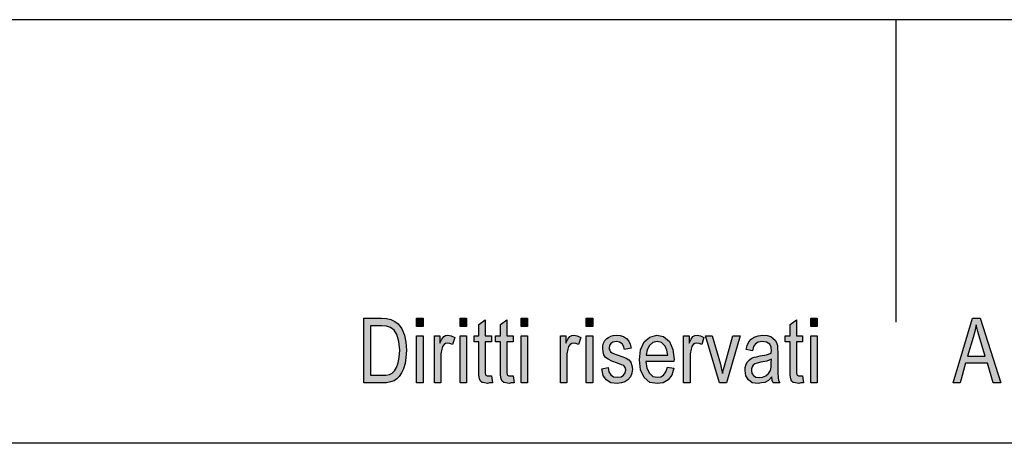
# Model space of a CAD drawing. Units: millimetres. Extents: x -1478 to -1181, y 2714 to 2924.
# Drawn here: x -1373 to -1324, y 2903 to 2924 of the extents above; entities that cross this region are included whole.
import ezdxf

# ---------------------------------------------------------------- set-up
doc = ezdxf.new("R2010")
doc.units = ezdxf.units.MM
doc.layers.add('1', color=7, linetype='Continuous')

# ---------------------------------------------------------------- blocks, each defined once
blk = doc.blocks.new('_formato_A4', base_point=(-1329.634, 2818.571))
at = {"layer": '1', "linetype": 'Continuous'}
h = blk.add_hatch(color=7, dxfattribs=at)
h.paths.add_polyline_path([(-1356.034, 2905.571), (-1356.034, 2908.775), (-1355.154, 2908.775), (-1354.898, 2908.755), (-1354.69, 2908.716), (-1354.498, 2908.616), (-1354.322, 2908.497), (-1354.146, 2908.238), (-1354.018, 2907.939), (-1353.938, 2907.581), (-1353.906, 2907.183), (-1353.938, 2906.825), (-1353.986, 2906.526), (-1354.066, 2906.268), (-1354.162, 2906.069), (-1354.274, 2905.89), (-1354.386, 2905.77), (-1354.53, 2905.671), (-1354.706, 2905.611), (-1354.898, 2905.571), (-1355.106, 2905.571)])
h.paths.add_polyline_path([(-1355.698, 2905.949), (-1355.154, 2905.949), (-1354.93, 2905.949), (-1354.754, 2905.989), (-1354.626, 2906.049), (-1354.514, 2906.168), (-1354.402, 2906.327), (-1354.322, 2906.566), (-1354.274, 2906.845), (-1354.242, 2907.183), (-1354.29, 2907.621), (-1354.386, 2907.959), (-1354.53, 2908.178), (-1354.706, 2908.318), (-1354.898, 2908.377), (-1355.154, 2908.397), (-1355.698, 2908.397)], flags=16)
for points in [[(-1353.41, 2908.357), (-1353.41, 2908.775), (-1353.09, 2908.775), (-1353.09, 2908.357)], [(-1351.25, 2908.357), (-1351.25, 2908.775), (-1350.93, 2908.775), (-1350.93, 2908.357)], [(-1348.226, 2908.357), (-1348.226, 2908.775), (-1347.906, 2908.775), (-1347.906, 2908.357)], [(-1344.994, 2908.357), (-1344.994, 2908.775), (-1344.674, 2908.775), (-1344.674, 2908.357)], [(-1333.858, 2908.357), (-1333.858, 2908.775), (-1333.538, 2908.775), (-1333.538, 2908.357)], [(-1349.698, 2905.91), (-1349.65, 2905.571), (-1349.794, 2905.571), (-1349.89, 2905.531), (-1350.05, 2905.571), (-1350.162, 2905.591), (-1350.242, 2905.651), (-1350.29, 2905.77), (-1350.322, 2905.949), (-1350.322, 2906.248), (-1350.322, 2907.601), (-1350.562, 2907.601), (-1350.562, 2907.9), (-1350.322, 2907.9), (-1350.322, 2908.457), (-1350.002, 2908.696), (-1350.002, 2907.9), (-1349.698, 2907.9), (-1349.698, 2907.601), (-1350.002, 2907.601), (-1350.002, 2906.228), (-1350.002, 2906.069), (-1349.986, 2905.989), (-1349.97, 2905.949), (-1349.938, 2905.929), (-1349.906, 2905.91), (-1349.842, 2905.91), (-1349.794, 2905.91)], [(-1348.626, 2905.91), (-1348.578, 2905.571), (-1348.722, 2905.571), (-1348.818, 2905.531), (-1348.978, 2905.571), (-1349.09, 2905.591), (-1349.17, 2905.651), (-1349.218, 2905.77), (-1349.25, 2905.949), (-1349.25, 2906.248), (-1349.25, 2907.601), (-1349.49, 2907.601), (-1349.49, 2907.9), (-1349.25, 2907.9), (-1349.25, 2908.457), (-1348.93, 2908.696), (-1348.93, 2907.9), (-1348.626, 2907.9), (-1348.626, 2907.601), (-1348.93, 2907.601), (-1348.93, 2906.228), (-1348.93, 2906.069), (-1348.914, 2905.989), (-1348.898, 2905.949), (-1348.866, 2905.929), (-1348.834, 2905.91), (-1348.77, 2905.91), (-1348.722, 2905.91)], [(-1334.258, 2905.91), (-1334.21, 2905.571), (-1334.354, 2905.571), (-1334.45, 2905.531), (-1334.61, 2905.571), (-1334.722, 2905.591), (-1334.802, 2905.651), (-1334.85, 2905.77), (-1334.882, 2905.949), (-1334.882, 2906.248), (-1334.882, 2907.601), (-1335.122, 2907.601), (-1335.122, 2907.9), (-1334.882, 2907.9), (-1334.882, 2908.457), (-1334.562, 2908.696), (-1334.562, 2907.9), (-1334.258, 2907.9), (-1334.258, 2907.601), (-1334.562, 2907.601), (-1334.562, 2906.228), (-1334.562, 2906.069), (-1334.546, 2905.989), (-1334.53, 2905.949), (-1334.498, 2905.929), (-1334.466, 2905.91), (-1334.402, 2905.91), (-1334.354, 2905.91)], [(-1353.41, 2905.571), (-1353.41, 2907.9), (-1353.09, 2907.9), (-1353.09, 2905.571)], [(-1352.53, 2905.571), (-1352.53, 2907.9), (-1352.258, 2907.9), (-1352.258, 2907.541), (-1352.162, 2907.74), (-1352.066, 2907.86), (-1351.97, 2907.92), (-1351.858, 2907.939), (-1351.698, 2907.9), (-1351.522, 2907.82), (-1351.634, 2907.462), (-1351.762, 2907.521), (-1351.874, 2907.541), (-1351.97, 2907.521), (-1352.05, 2907.462), (-1352.13, 2907.362), (-1352.162, 2907.243), (-1352.21, 2907.004), (-1352.21, 2906.785), (-1352.21, 2905.571)], [(-1351.25, 2905.571), (-1351.25, 2907.9), (-1350.93, 2907.9), (-1350.93, 2905.571)], [(-1348.226, 2905.571), (-1348.226, 2907.9), (-1347.906, 2907.9), (-1347.906, 2905.571)], [(-1346.274, 2905.571), (-1346.274, 2907.9), (-1346.002, 2907.9), (-1346.002, 2907.541), (-1345.906, 2907.74), (-1345.81, 2907.86), (-1345.714, 2907.92), (-1345.602, 2907.939), (-1345.442, 2907.9), (-1345.266, 2907.82), (-1345.378, 2907.462), (-1345.506, 2907.521), (-1345.618, 2907.541), (-1345.714, 2907.521), (-1345.794, 2907.462), (-1345.874, 2907.362), (-1345.906, 2907.243), (-1345.954, 2907.004), (-1345.954, 2906.785), (-1345.954, 2905.571)], [(-1344.994, 2905.571), (-1344.994, 2907.9), (-1344.674, 2907.9), (-1344.674, 2905.571)], [(-1344.226, 2906.268), (-1343.906, 2906.327), (-1343.874, 2906.109), (-1343.778, 2905.969), (-1343.634, 2905.87), (-1343.442, 2905.85), (-1343.266, 2905.87), (-1343.138, 2905.949), (-1343.058, 2906.069), (-1343.026, 2906.208), (-1343.058, 2906.327), (-1343.122, 2906.427), (-1343.25, 2906.467), (-1343.442, 2906.546), (-1343.73, 2906.646), (-1343.906, 2906.745), (-1344.034, 2906.825), (-1344.114, 2906.964), (-1344.162, 2907.104), (-1344.178, 2907.263), (-1344.178, 2907.402), (-1344.13, 2907.541), (-1344.066, 2907.661), (-1343.97, 2907.76), (-1343.89, 2907.82), (-1343.778, 2907.88), (-1343.65, 2907.92), (-1343.506, 2907.939), (-1343.314, 2907.92), (-1343.138, 2907.86), (-1342.994, 2907.76), (-1342.882, 2907.641), (-1342.818, 2907.482), (-1342.77, 2907.283), (-1343.09, 2907.223), (-1343.138, 2907.382), (-1343.218, 2907.502), (-1343.346, 2907.581), (-1343.49, 2907.621), (-1343.666, 2907.581), (-1343.778, 2907.521), (-1343.842, 2907.422), (-1343.858, 2907.303), (-1343.858, 2907.243), (-1343.826, 2907.183), (-1343.794, 2907.104), (-1343.714, 2907.064), (-1343.634, 2907.024), (-1343.458, 2906.964), (-1343.186, 2906.865), (-1343.01, 2906.785), (-1342.882, 2906.706), (-1342.786, 2906.586), (-1342.738, 2906.427), (-1342.706, 2906.248), (-1342.738, 2906.049), (-1342.802, 2905.87), (-1342.93, 2905.711), (-1343.074, 2905.611), (-1343.25, 2905.571), (-1343.458, 2905.531), (-1343.778, 2905.571), (-1344.002, 2905.711), (-1344.146, 2905.929)], [(-1340.162, 2905.571), (-1340.162, 2907.9), (-1339.89, 2907.9), (-1339.89, 2907.541), (-1339.794, 2907.74), (-1339.698, 2907.86), (-1339.602, 2907.92), (-1339.49, 2907.939), (-1339.33, 2907.9), (-1339.154, 2907.82), (-1339.266, 2907.462), (-1339.394, 2907.521), (-1339.506, 2907.541), (-1339.602, 2907.521), (-1339.682, 2907.462), (-1339.762, 2907.362), (-1339.794, 2907.243), (-1339.842, 2907.004), (-1339.842, 2906.785), (-1339.842, 2905.571)], [(-1338.386, 2905.571), (-1339.074, 2907.9), (-1338.738, 2907.9), (-1338.338, 2906.487), (-1338.29, 2906.248), (-1338.226, 2906.029), (-1338.178, 2906.228), (-1338.114, 2906.467), (-1337.714, 2907.9), (-1337.362, 2907.9), (-1338.034, 2905.571)], [(-1333.858, 2905.571), (-1333.858, 2907.9), (-1333.538, 2907.9), (-1333.538, 2905.571)]]:
    blk.add_hatch(color=7, dxfattribs=at).paths.add_polyline_path(points)
h = blk.add_hatch(color=7, dxfattribs=at)
h.paths.add_polyline_path([(-1326.786, 2905.571), (-1325.826, 2908.775), (-1325.442, 2908.775), (-1324.418, 2905.571), (-1324.802, 2905.571), (-1325.09, 2906.546), (-1326.178, 2906.546), (-1326.434, 2905.571)])
h.paths.add_polyline_path([(-1326.082, 2906.885), (-1325.202, 2906.885), (-1325.458, 2907.76), (-1325.57, 2908.119), (-1325.65, 2908.437), (-1325.714, 2908.119), (-1325.794, 2907.82)], flags=16)
h = blk.add_hatch(color=7, dxfattribs=at)
h.paths.add_polyline_path([(-1340.962, 2906.347), (-1340.642, 2906.288), (-1340.754, 2905.949), (-1340.93, 2905.711), (-1341.17, 2905.571), (-1341.474, 2905.531), (-1341.842, 2905.591), (-1342.114, 2905.83), (-1342.306, 2906.208), (-1342.354, 2906.706), (-1342.306, 2907.203), (-1342.114, 2907.601), (-1341.842, 2907.84), (-1341.49, 2907.939), (-1341.154, 2907.86), (-1340.866, 2907.621), (-1340.69, 2907.223), (-1340.626, 2906.725), (-1340.642, 2906.666), (-1340.642, 2906.626), (-1342.034, 2906.626), (-1341.986, 2906.288), (-1341.858, 2906.049), (-1341.682, 2905.89), (-1341.458, 2905.85), (-1341.298, 2905.87), (-1341.154, 2905.949), (-1341.042, 2906.109)])
h.paths.add_polyline_path([(-1342.018, 2906.944), (-1340.946, 2906.944), (-1340.994, 2907.183), (-1341.074, 2907.382), (-1341.266, 2907.561), (-1341.474, 2907.621), (-1341.682, 2907.561), (-1341.858, 2907.422), (-1341.97, 2907.203)], flags=16)
h = blk.add_hatch(color=7, dxfattribs=at)
h.paths.add_polyline_path([(-1335.778, 2905.87), (-1335.954, 2905.691), (-1336.13, 2905.591), (-1336.306, 2905.571), (-1336.466, 2905.531), (-1336.754, 2905.571), (-1336.946, 2905.711), (-1337.074, 2905.91), (-1337.106, 2906.188), (-1337.106, 2906.327), (-1337.058, 2906.487), (-1336.994, 2906.606), (-1336.898, 2906.706), (-1336.786, 2906.785), (-1336.658, 2906.845), (-1336.546, 2906.865), (-1336.37, 2906.905), (-1336.05, 2906.964), (-1335.81, 2907.044), (-1335.81, 2907.104), (-1335.794, 2907.143), (-1335.826, 2907.342), (-1335.89, 2907.482), (-1336.05, 2907.581), (-1336.258, 2907.621), (-1336.466, 2907.581), (-1336.594, 2907.502), (-1336.69, 2907.362), (-1336.738, 2907.163), (-1337.058, 2907.223), (-1337.01, 2907.422), (-1336.93, 2907.601), (-1336.818, 2907.74), (-1336.658, 2907.84), (-1336.466, 2907.9), (-1336.226, 2907.939), (-1336.018, 2907.92), (-1335.842, 2907.86), (-1335.714, 2907.76), (-1335.618, 2907.681), (-1335.554, 2907.561), (-1335.506, 2907.422), (-1335.506, 2907.283), (-1335.49, 2907.064), (-1335.49, 2906.526), (-1335.49, 2906.069), (-1335.474, 2905.83), (-1335.458, 2905.691), (-1335.394, 2905.571), (-1335.714, 2905.571), (-1335.762, 2905.691)])
h.paths.add_polyline_path([(-1335.794, 2906.745), (-1336.034, 2906.646), (-1336.338, 2906.586), (-1336.514, 2906.546), (-1336.626, 2906.507), (-1336.706, 2906.447), (-1336.754, 2906.367), (-1336.786, 2906.268), (-1336.786, 2906.188), (-1336.77, 2906.029), (-1336.69, 2905.929), (-1336.578, 2905.85), (-1336.402, 2905.83), (-1336.242, 2905.85), (-1336.082, 2905.91), (-1335.954, 2906.029), (-1335.858, 2906.188), (-1335.826, 2906.347), (-1335.81, 2906.586)], flags=16)
at = {"layer": '1', "color": 7, "linetype": 'Continuous'}
for p, q in [((-1181.134, 2923.571), (-1478.134, 2923.571)), ((-1329.634, 2923.571), (-1329.634, 2908.571)), ((-1356.034, 2908.775), (-1355.154, 2908.775)), ((-1356.034, 2905.571), (-1356.034, 2908.775)), ((-1355.154, 2908.775), (-1354.898, 2908.755)), ((-1353.41, 2908.775), (-1353.09, 2908.775)), ((-1353.41, 2908.357), (-1353.41, 2908.775)), ((-1353.09, 2908.775), (-1353.09, 2908.357)), ((-1351.25, 2908.775), (-1350.93, 2908.775)), ((-1351.25, 2908.357), (-1351.25, 2908.775)), ((-1350.93, 2908.775), (-1350.93, 2908.357)), ((-1348.226, 2908.775), (-1347.906, 2908.775)), ((-1348.226, 2908.357), (-1348.226, 2908.775)), ((-1347.906, 2908.775), (-1347.906, 2908.357)), ((-1344.994, 2908.775), (-1344.674, 2908.775)), ((-1344.994, 2908.357), (-1344.994, 2908.775)), ((-1344.674, 2908.775), (-1344.674, 2908.357)), ((-1333.858, 2908.775), (-1333.538, 2908.775)), ((-1333.858, 2908.357), (-1333.858, 2908.775)), ((-1333.538, 2908.775), (-1333.538, 2908.357)), ((-1326.786, 2905.571), (-1325.826, 2908.775)), ((-1325.826, 2908.775), (-1325.442, 2908.775)), ((-1325.442, 2908.775), (-1324.418, 2905.571)), ((-1355.698, 2908.397), (-1355.698, 2905.949)), ((-1355.154, 2908.397), (-1355.698, 2908.397)), ((-1354.898, 2908.377), (-1355.154, 2908.397)), ((-1354.898, 2908.755), (-1354.69, 2908.716)), ((-1354.706, 2908.318), (-1354.898, 2908.377)), ((-1354.53, 2908.178), (-1354.706, 2908.318)), ((-1354.69, 2908.716), (-1354.498, 2908.616)), ((-1354.498, 2908.616), (-1354.322, 2908.497)), ((-1354.322, 2908.497), (-1354.146, 2908.238)), ((-1353.09, 2908.357), (-1353.41, 2908.357)), ((-1350.93, 2908.357), (-1351.25, 2908.357)), ((-1350.322, 2908.457), (-1350.002, 2908.696)), ((-1350.322, 2907.9), (-1350.322, 2908.457)), ((-1350.002, 2908.696), (-1350.002, 2907.9)), ((-1349.25, 2908.457), (-1348.93, 2908.696)), ((-1349.25, 2907.9), (-1349.25, 2908.457)), ((-1348.93, 2908.696), (-1348.93, 2907.9)), ((-1347.906, 2908.357), (-1348.226, 2908.357)), ((-1344.674, 2908.357), (-1344.994, 2908.357)), ((-1334.882, 2908.457), (-1334.562, 2908.696)), ((-1334.882, 2907.9), (-1334.882, 2908.457)), ((-1334.562, 2908.696), (-1334.562, 2907.9)), ((-1333.538, 2908.357), (-1333.858, 2908.357)), ((-1325.65, 2908.437), (-1325.714, 2908.119)), ((-1325.57, 2908.119), (-1325.65, 2908.437)), ((-1354.386, 2907.959), (-1354.53, 2908.178)), ((-1354.29, 2907.621), (-1354.386, 2907.959)), ((-1354.146, 2908.238), (-1354.018, 2907.939)), ((-1354.018, 2907.939), (-1353.938, 2907.581)), ((-1353.41, 2907.9), (-1353.09, 2907.9)), ((-1353.41, 2905.571), (-1353.41, 2907.9)), ((-1353.09, 2907.9), (-1353.09, 2905.571)), ((-1352.53, 2907.9), (-1352.258, 2907.9)), ((-1352.53, 2905.571), (-1352.53, 2907.9)), ((-1352.258, 2907.9), (-1352.258, 2907.541)), ((-1352.162, 2907.74), (-1352.066, 2907.86)), ((-1352.066, 2907.86), (-1351.97, 2907.92)), ((-1351.97, 2907.92), (-1351.858, 2907.939)), ((-1351.858, 2907.939), (-1351.698, 2907.9)), ((-1351.698, 2907.9), (-1351.522, 2907.82)), ((-1351.522, 2907.82), (-1351.634, 2907.462)), ((-1351.25, 2907.9), (-1350.93, 2907.9)), ((-1351.25, 2905.571), (-1351.25, 2907.9)), ((-1350.93, 2907.9), (-1350.93, 2905.571)), ((-1350.562, 2907.9), (-1350.322, 2907.9)), ((-1350.562, 2907.601), (-1350.562, 2907.9)), ((-1350.002, 2907.9), (-1349.698, 2907.9)), ((-1349.698, 2907.9), (-1349.698, 2907.601)), ((-1349.49, 2907.9), (-1349.25, 2907.9)), ((-1349.49, 2907.601), (-1349.49, 2907.9)), ((-1348.93, 2907.9), (-1348.626, 2907.9)), ((-1348.626, 2907.9), (-1348.626, 2907.601)), ((-1348.226, 2907.9), (-1347.906, 2907.9)), ((-1348.226, 2905.571), (-1348.226, 2907.9)), ((-1347.906, 2907.9), (-1347.906, 2905.571)), ((-1346.274, 2907.9), (-1346.002, 2907.9)), ((-1346.274, 2905.571), (-1346.274, 2907.9)), ((-1346.002, 2907.9), (-1346.002, 2907.541)), ((-1345.906, 2907.74), (-1345.81, 2907.86)), ((-1345.81, 2907.86), (-1345.714, 2907.92)), ((-1345.714, 2907.92), (-1345.602, 2907.939)), ((-1345.602, 2907.939), (-1345.442, 2907.9)), ((-1345.442, 2907.9), (-1345.266, 2907.82)), ((-1345.266, 2907.82), (-1345.378, 2907.462)), ((-1344.994, 2907.9), (-1344.674, 2907.9)), ((-1344.994, 2905.571), (-1344.994, 2907.9)), ((-1344.674, 2907.9), (-1344.674, 2905.571)), ((-1343.97, 2907.76), (-1343.89, 2907.82)), ((-1343.89, 2907.82), (-1343.778, 2907.88)), ((-1343.778, 2907.88), (-1343.65, 2907.92)), ((-1343.65, 2907.92), (-1343.506, 2907.939)), ((-1343.506, 2907.939), (-1343.314, 2907.92)), ((-1343.314, 2907.92), (-1343.138, 2907.86)), ((-1343.138, 2907.86), (-1342.994, 2907.76)), ((-1342.114, 2907.601), (-1341.842, 2907.84)), ((-1341.842, 2907.84), (-1341.49, 2907.939)), ((-1341.49, 2907.939), (-1341.154, 2907.86)), ((-1341.154, 2907.86), (-1340.866, 2907.621)), ((-1340.162, 2907.9), (-1339.89, 2907.9)), ((-1340.162, 2905.571), (-1340.162, 2907.9)), ((-1339.89, 2907.9), (-1339.89, 2907.541)), ((-1339.794, 2907.74), (-1339.698, 2907.86)), ((-1339.698, 2907.86), (-1339.602, 2907.92)), ((-1339.602, 2907.92), (-1339.49, 2907.939)), ((-1339.49, 2907.939), (-1339.33, 2907.9)), ((-1339.33, 2907.9), (-1339.154, 2907.82)), ((-1339.154, 2907.82), (-1339.266, 2907.462)), ((-1339.074, 2907.9), (-1338.738, 2907.9)), ((-1338.386, 2905.571), (-1339.074, 2907.9)), ((-1338.738, 2907.9), (-1338.338, 2906.487)), ((-1338.114, 2906.467), (-1337.714, 2907.9)), ((-1337.362, 2907.9), (-1338.034, 2905.571)), ((-1337.714, 2907.9), (-1337.362, 2907.9)), ((-1336.818, 2907.74), (-1336.658, 2907.84)), ((-1336.658, 2907.84), (-1336.466, 2907.9)), ((-1336.466, 2907.9), (-1336.226, 2907.939)), ((-1336.226, 2907.939), (-1336.018, 2907.92)), ((-1336.018, 2907.92), (-1335.842, 2907.86)), ((-1335.842, 2907.86), (-1335.714, 2907.76)), ((-1335.122, 2907.9), (-1334.882, 2907.9)), ((-1335.122, 2907.601), (-1335.122, 2907.9)), ((-1334.562, 2907.9), (-1334.258, 2907.9)), ((-1334.258, 2907.9), (-1334.258, 2907.601)), ((-1333.858, 2907.9), (-1333.538, 2907.9)), ((-1333.858, 2905.571), (-1333.858, 2907.9)), ((-1333.538, 2907.9), (-1333.538, 2905.571)), ((-1325.794, 2907.82), (-1326.082, 2906.885)), ((-1325.714, 2908.119), (-1325.794, 2907.82)), ((-1325.458, 2907.76), (-1325.57, 2908.119)), ((-1354.242, 2907.183), (-1354.29, 2907.621)), ((-1353.938, 2907.581), (-1353.906, 2907.183)), ((-1352.258, 2907.541), (-1352.162, 2907.74)), ((-1352.13, 2907.362), (-1352.162, 2907.243)), ((-1352.05, 2907.462), (-1352.13, 2907.362)), ((-1351.97, 2907.521), (-1352.05, 2907.462)), ((-1351.874, 2907.541), (-1351.97, 2907.521)), ((-1351.762, 2907.521), (-1351.874, 2907.541)), ((-1351.634, 2907.462), (-1351.762, 2907.521)), ((-1350.322, 2907.601), (-1350.562, 2907.601)), ((-1350.322, 2906.248), (-1350.322, 2907.601)), ((-1350.002, 2907.601), (-1350.002, 2906.228)), ((-1349.698, 2907.601), (-1350.002, 2907.601)), ((-1349.25, 2907.601), (-1349.49, 2907.601)), ((-1349.25, 2906.248), (-1349.25, 2907.601)), ((-1348.93, 2907.601), (-1348.93, 2906.228)), ((-1348.626, 2907.601), (-1348.93, 2907.601)), ((-1346.002, 2907.541), (-1345.906, 2907.74)), ((-1345.874, 2907.362), (-1345.906, 2907.243)), ((-1345.794, 2907.462), (-1345.874, 2907.362)), ((-1345.714, 2907.521), (-1345.794, 2907.462)), ((-1345.618, 2907.541), (-1345.714, 2907.521)), ((-1345.506, 2907.521), (-1345.618, 2907.541)), ((-1345.378, 2907.462), (-1345.506, 2907.521)), ((-1344.178, 2907.402), (-1344.13, 2907.541)), ((-1344.178, 2907.263), (-1344.178, 2907.402)), ((-1344.13, 2907.541), (-1344.066, 2907.661)), ((-1344.066, 2907.661), (-1343.97, 2907.76)), ((-1343.842, 2907.422), (-1343.858, 2907.303)), ((-1343.858, 2907.303), (-1343.858, 2907.243)), ((-1343.778, 2907.521), (-1343.842, 2907.422)), ((-1343.666, 2907.581), (-1343.778, 2907.521)), ((-1343.49, 2907.621), (-1343.666, 2907.581)), ((-1343.346, 2907.581), (-1343.49, 2907.621)), ((-1343.218, 2907.502), (-1343.346, 2907.581)), ((-1343.138, 2907.382), (-1343.218, 2907.502)), ((-1343.09, 2907.223), (-1343.138, 2907.382)), ((-1342.994, 2907.76), (-1342.882, 2907.641)), ((-1342.882, 2907.641), (-1342.818, 2907.482)), ((-1342.818, 2907.482), (-1342.77, 2907.283)), ((-1342.306, 2907.203), (-1342.114, 2907.601)), ((-1341.858, 2907.422), (-1341.97, 2907.203)), ((-1341.682, 2907.561), (-1341.858, 2907.422)), ((-1341.474, 2907.621), (-1341.682, 2907.561)), ((-1341.266, 2907.561), (-1341.474, 2907.621)), ((-1341.074, 2907.382), (-1341.266, 2907.561)), ((-1340.994, 2907.183), (-1341.074, 2907.382)), ((-1340.866, 2907.621), (-1340.69, 2907.223)), ((-1339.89, 2907.541), (-1339.794, 2907.74)), ((-1339.762, 2907.362), (-1339.794, 2907.243)), ((-1339.682, 2907.462), (-1339.762, 2907.362)), ((-1339.602, 2907.521), (-1339.682, 2907.462)), ((-1339.506, 2907.541), (-1339.602, 2907.521)), ((-1339.394, 2907.521), (-1339.506, 2907.541)), ((-1339.266, 2907.462), (-1339.394, 2907.521)), ((-1337.058, 2907.223), (-1337.01, 2907.422)), ((-1337.01, 2907.422), (-1336.93, 2907.601)), ((-1336.93, 2907.601), (-1336.818, 2907.74)), ((-1336.69, 2907.362), (-1336.738, 2907.163)), ((-1336.594, 2907.502), (-1336.69, 2907.362)), ((-1336.466, 2907.581), (-1336.594, 2907.502)), ((-1336.258, 2907.621), (-1336.466, 2907.581)), ((-1336.05, 2907.581), (-1336.258, 2907.621)), ((-1335.89, 2907.482), (-1336.05, 2907.581)), ((-1335.826, 2907.342), (-1335.89, 2907.482)), ((-1335.794, 2907.143), (-1335.826, 2907.342)), ((-1335.714, 2907.76), (-1335.618, 2907.681)), ((-1335.618, 2907.681), (-1335.554, 2907.561)), ((-1335.554, 2907.561), (-1335.506, 2907.422)), ((-1335.506, 2907.422), (-1335.506, 2907.283)), ((-1334.882, 2907.601), (-1335.122, 2907.601)), ((-1334.882, 2906.248), (-1334.882, 2907.601)), ((-1334.562, 2907.601), (-1334.562, 2906.228)), ((-1334.258, 2907.601), (-1334.562, 2907.601)), ((-1325.202, 2906.885), (-1325.458, 2907.76)), ((-1354.322, 2906.566), (-1354.274, 2906.845)), ((-1354.274, 2906.845), (-1354.242, 2907.183)), ((-1353.938, 2906.825), (-1353.986, 2906.526)), ((-1353.906, 2907.183), (-1353.938, 2906.825)), ((-1352.162, 2907.243), (-1352.21, 2907.004)), ((-1352.21, 2907.004), (-1352.21, 2906.785)), ((-1345.906, 2907.243), (-1345.954, 2907.004)), ((-1345.954, 2907.004), (-1345.954, 2906.785)), ((-1344.162, 2907.104), (-1344.178, 2907.263)), ((-1344.114, 2906.964), (-1344.162, 2907.104)), ((-1344.034, 2906.825), (-1344.114, 2906.964)), ((-1343.906, 2906.745), (-1344.034, 2906.825)), ((-1343.858, 2907.243), (-1343.826, 2907.183)), ((-1343.826, 2907.183), (-1343.794, 2907.104)), ((-1343.794, 2907.104), (-1343.714, 2907.064)), ((-1343.714, 2907.064), (-1343.634, 2907.024)), ((-1343.634, 2907.024), (-1343.458, 2906.964)), ((-1343.458, 2906.964), (-1343.186, 2906.865)), ((-1343.186, 2906.865), (-1343.01, 2906.785)), ((-1342.77, 2907.283), (-1343.09, 2907.223)), ((-1342.354, 2906.706), (-1342.306, 2907.203)), ((-1341.97, 2907.203), (-1342.018, 2906.944)), ((-1342.018, 2906.944), (-1340.946, 2906.944)), ((-1340.946, 2906.944), (-1340.994, 2907.183)), ((-1340.69, 2907.223), (-1340.626, 2906.725)), ((-1339.794, 2907.243), (-1339.842, 2907.004)), ((-1339.842, 2907.004), (-1339.842, 2906.785)), ((-1336.738, 2907.163), (-1337.058, 2907.223)), ((-1336.786, 2906.785), (-1336.658, 2906.845)), ((-1336.658, 2906.845), (-1336.546, 2906.865)), ((-1336.546, 2906.865), (-1336.37, 2906.905)), ((-1336.37, 2906.905), (-1336.05, 2906.964)), ((-1336.05, 2906.964), (-1335.81, 2907.044)), ((-1335.81, 2907.104), (-1335.794, 2907.143)), ((-1335.81, 2907.044), (-1335.81, 2907.104)), ((-1335.506, 2907.283), (-1335.49, 2907.064)), ((-1335.49, 2907.064), (-1335.49, 2906.526)), ((-1326.082, 2906.885), (-1325.202, 2906.885)), ((-1354.514, 2906.168), (-1354.402, 2906.327)), ((-1354.402, 2906.327), (-1354.322, 2906.566)), ((-1353.986, 2906.526), (-1354.066, 2906.268)), ((-1352.21, 2906.785), (-1352.21, 2905.571)), ((-1345.954, 2906.785), (-1345.954, 2905.571)), ((-1344.226, 2906.268), (-1343.906, 2906.327)), ((-1343.73, 2906.646), (-1343.906, 2906.745)), ((-1343.906, 2906.327), (-1343.874, 2906.109)), ((-1343.442, 2906.546), (-1343.73, 2906.646)), ((-1343.25, 2906.467), (-1343.442, 2906.546)), ((-1343.122, 2906.427), (-1343.25, 2906.467)), ((-1343.058, 2906.327), (-1343.122, 2906.427)), ((-1343.026, 2906.208), (-1343.058, 2906.327)), ((-1343.01, 2906.785), (-1342.882, 2906.706)), ((-1342.882, 2906.706), (-1342.786, 2906.586)), ((-1342.786, 2906.586), (-1342.738, 2906.427)), ((-1342.738, 2906.427), (-1342.706, 2906.248)), ((-1342.306, 2906.208), (-1342.354, 2906.706)), ((-1342.034, 2906.626), (-1341.986, 2906.288)), ((-1340.642, 2906.626), (-1342.034, 2906.626)), ((-1341.042, 2906.109), (-1340.962, 2906.347)), ((-1340.962, 2906.347), (-1340.642, 2906.288)), ((-1340.626, 2906.725), (-1340.642, 2906.666)), ((-1340.642, 2906.666), (-1340.642, 2906.626)), ((-1339.842, 2906.785), (-1339.842, 2905.571)), ((-1338.338, 2906.487), (-1338.29, 2906.248)), ((-1338.178, 2906.228), (-1338.114, 2906.467)), ((-1337.106, 2906.327), (-1337.058, 2906.487)), ((-1337.106, 2906.188), (-1337.106, 2906.327)), ((-1337.058, 2906.487), (-1336.994, 2906.606)), ((-1336.994, 2906.606), (-1336.898, 2906.706)), ((-1336.898, 2906.706), (-1336.786, 2906.785)), ((-1336.754, 2906.367), (-1336.786, 2906.268)), ((-1336.706, 2906.447), (-1336.754, 2906.367)), ((-1336.626, 2906.507), (-1336.706, 2906.447)), ((-1336.514, 2906.546), (-1336.626, 2906.507)), ((-1336.338, 2906.586), (-1336.514, 2906.546)), ((-1336.034, 2906.646), (-1336.338, 2906.586)), ((-1335.794, 2906.745), (-1336.034, 2906.646)), ((-1335.858, 2906.188), (-1335.826, 2906.347)), ((-1335.826, 2906.347), (-1335.81, 2906.586)), ((-1335.81, 2906.586), (-1335.794, 2906.745)), ((-1335.49, 2906.526), (-1335.49, 2906.069)), ((-1326.178, 2906.546), (-1326.434, 2905.571)), ((-1325.09, 2906.546), (-1326.178, 2906.546)), ((-1324.802, 2905.571), (-1325.09, 2906.546)), ((-1355.698, 2905.949), (-1355.154, 2905.949)), ((-1355.154, 2905.949), (-1354.93, 2905.949)), ((-1354.93, 2905.949), (-1354.754, 2905.989)), ((-1354.754, 2905.989), (-1354.626, 2906.049)), ((-1354.626, 2906.049), (-1354.514, 2906.168)), ((-1354.274, 2905.89), (-1354.386, 2905.77)), ((-1354.162, 2906.069), (-1354.274, 2905.89)), ((-1354.066, 2906.268), (-1354.162, 2906.069)), ((-1350.322, 2905.949), (-1350.322, 2906.248)), ((-1350.29, 2905.77), (-1350.322, 2905.949)), ((-1350.002, 2906.228), (-1350.002, 2906.069)), ((-1350.002, 2906.069), (-1349.986, 2905.989)), ((-1349.986, 2905.989), (-1349.97, 2905.949)), ((-1349.97, 2905.949), (-1349.938, 2905.929)), ((-1349.938, 2905.929), (-1349.906, 2905.91)), ((-1349.906, 2905.91), (-1349.842, 2905.91)), ((-1349.842, 2905.91), (-1349.794, 2905.91)), ((-1349.794, 2905.91), (-1349.698, 2905.91)), ((-1349.698, 2905.91), (-1349.65, 2905.571)), ((-1349.25, 2905.949), (-1349.25, 2906.248)), ((-1349.218, 2905.77), (-1349.25, 2905.949)), ((-1348.93, 2906.228), (-1348.93, 2906.069)), ((-1348.93, 2906.069), (-1348.914, 2905.989)), ((-1348.914, 2905.989), (-1348.898, 2905.949)), ((-1348.898, 2905.949), (-1348.866, 2905.929)), ((-1348.866, 2905.929), (-1348.834, 2905.91)), ((-1348.834, 2905.91), (-1348.77, 2905.91)), ((-1348.77, 2905.91), (-1348.722, 2905.91)), ((-1348.722, 2905.91), (-1348.626, 2905.91)), ((-1348.626, 2905.91), (-1348.578, 2905.571)), ((-1344.146, 2905.929), (-1344.226, 2906.268)), ((-1344.002, 2905.711), (-1344.146, 2905.929)), ((-1343.874, 2906.109), (-1343.778, 2905.969)), ((-1343.778, 2905.969), (-1343.634, 2905.87)), ((-1343.634, 2905.87), (-1343.442, 2905.85)), ((-1343.442, 2905.85), (-1343.266, 2905.87)), ((-1343.266, 2905.87), (-1343.138, 2905.949)), ((-1343.138, 2905.949), (-1343.058, 2906.069)), ((-1343.058, 2906.069), (-1343.026, 2906.208)), ((-1342.802, 2905.87), (-1342.93, 2905.711)), ((-1342.738, 2906.049), (-1342.802, 2905.87)), ((-1342.706, 2906.248), (-1342.738, 2906.049)), ((-1342.114, 2905.83), (-1342.306, 2906.208)), ((-1341.986, 2906.288), (-1341.858, 2906.049)), ((-1341.858, 2906.049), (-1341.682, 2905.89)), ((-1341.682, 2905.89), (-1341.458, 2905.85)), ((-1341.458, 2905.85), (-1341.298, 2905.87)), ((-1341.298, 2905.87), (-1341.154, 2905.949)), ((-1341.154, 2905.949), (-1341.042, 2906.109)), ((-1340.754, 2905.949), (-1340.93, 2905.711)), ((-1340.642, 2906.288), (-1340.754, 2905.949)), ((-1338.29, 2906.248), (-1338.226, 2906.029)), ((-1338.226, 2906.029), (-1338.178, 2906.228)), ((-1337.074, 2905.91), (-1337.106, 2906.188)), ((-1336.946, 2905.711), (-1337.074, 2905.91)), ((-1336.786, 2906.268), (-1336.786, 2906.188)), ((-1336.786, 2906.188), (-1336.77, 2906.029)), ((-1336.77, 2906.029), (-1336.69, 2905.929)), ((-1336.69, 2905.929), (-1336.578, 2905.85)), ((-1336.578, 2905.85), (-1336.402, 2905.83)), ((-1336.402, 2905.83), (-1336.242, 2905.85)), ((-1336.242, 2905.85), (-1336.082, 2905.91)), ((-1336.082, 2905.91), (-1335.954, 2906.029)), ((-1335.954, 2906.029), (-1335.858, 2906.188)), ((-1335.778, 2905.87), (-1335.954, 2905.691)), ((-1335.762, 2905.691), (-1335.778, 2905.87)), ((-1335.49, 2906.069), (-1335.474, 2905.83)), ((-1334.882, 2905.949), (-1334.882, 2906.248)), ((-1334.85, 2905.77), (-1334.882, 2905.949)), ((-1334.562, 2906.228), (-1334.562, 2906.069)), ((-1334.562, 2906.069), (-1334.546, 2905.989)), ((-1334.546, 2905.989), (-1334.53, 2905.949)), ((-1334.53, 2905.949), (-1334.498, 2905.929)), ((-1334.498, 2905.929), (-1334.466, 2905.91)), ((-1334.466, 2905.91), (-1334.402, 2905.91)), ((-1334.402, 2905.91), (-1334.354, 2905.91)), ((-1334.354, 2905.91), (-1334.258, 2905.91)), ((-1334.258, 2905.91), (-1334.21, 2905.571)), ((-1355.106, 2905.571), (-1356.034, 2905.571)), ((-1354.898, 2905.571), (-1355.106, 2905.571)), ((-1354.706, 2905.611), (-1354.898, 2905.571)), ((-1354.53, 2905.671), (-1354.706, 2905.611)), ((-1354.386, 2905.77), (-1354.53, 2905.671)), ((-1353.09, 2905.571), (-1353.41, 2905.571)), ((-1352.21, 2905.571), (-1352.53, 2905.571)), ((-1350.93, 2905.571), (-1351.25, 2905.571)), ((-1350.242, 2905.651), (-1350.29, 2905.77)), ((-1350.162, 2905.591), (-1350.242, 2905.651)), ((-1350.05, 2905.571), (-1350.162, 2905.591)), ((-1349.89, 2905.531), (-1350.05, 2905.571)), ((-1349.794, 2905.571), (-1349.89, 2905.531)), ((-1349.65, 2905.571), (-1349.794, 2905.571)), ((-1349.17, 2905.651), (-1349.218, 2905.77)), ((-1349.09, 2905.591), (-1349.17, 2905.651)), ((-1348.978, 2905.571), (-1349.09, 2905.591)), ((-1348.818, 2905.531), (-1348.978, 2905.571)), ((-1348.722, 2905.571), (-1348.818, 2905.531)), ((-1348.578, 2905.571), (-1348.722, 2905.571)), ((-1347.906, 2905.571), (-1348.226, 2905.571)), ((-1345.954, 2905.571), (-1346.274, 2905.571)), ((-1344.674, 2905.571), (-1344.994, 2905.571)), ((-1343.778, 2905.571), (-1344.002, 2905.711)), ((-1343.458, 2905.531), (-1343.778, 2905.571)), ((-1343.25, 2905.571), (-1343.458, 2905.531)), ((-1343.074, 2905.611), (-1343.25, 2905.571)), ((-1342.93, 2905.711), (-1343.074, 2905.611)), ((-1341.842, 2905.591), (-1342.114, 2905.83)), ((-1341.474, 2905.531), (-1341.842, 2905.591)), ((-1341.17, 2905.571), (-1341.474, 2905.531)), ((-1340.93, 2905.711), (-1341.17, 2905.571)), ((-1339.842, 2905.571), (-1340.162, 2905.571)), ((-1338.034, 2905.571), (-1338.386, 2905.571)), ((-1336.754, 2905.571), (-1336.946, 2905.711)), ((-1336.466, 2905.531), (-1336.754, 2905.571)), ((-1336.306, 2905.571), (-1336.466, 2905.531)), ((-1336.13, 2905.591), (-1336.306, 2905.571)), ((-1335.954, 2905.691), (-1336.13, 2905.591)), ((-1335.714, 2905.571), (-1335.762, 2905.691)), ((-1335.394, 2905.571), (-1335.714, 2905.571)), ((-1335.474, 2905.83), (-1335.458, 2905.691)), ((-1335.458, 2905.691), (-1335.394, 2905.571)), ((-1334.802, 2905.651), (-1334.85, 2905.77)), ((-1334.722, 2905.591), (-1334.802, 2905.651)), ((-1334.61, 2905.571), (-1334.722, 2905.591)), ((-1334.45, 2905.531), (-1334.61, 2905.571)), ((-1334.354, 2905.571), (-1334.45, 2905.531)), ((-1334.21, 2905.571), (-1334.354, 2905.571)), ((-1333.538, 2905.571), (-1333.858, 2905.571)), ((-1326.434, 2905.571), (-1326.786, 2905.571)), ((-1324.418, 2905.571), (-1324.802, 2905.571)), ((-1186.134, 2902.571), (-1473.134, 2902.571))]:
    blk.add_line(p, q, dxfattribs=at)
blk = doc.blocks.new('A4_oriz', base_point=(-122.5, 121))
at = {"layer": '1'}
blk.add_blockref('_formato_A4', (-1329.634, 2818.571), dxfattribs=at)
blk = doc.blocks.new('TOP', base_point=(-122.5, 121))
blk.add_blockref('A4_oriz', (-122.5, 121))

msp = doc.modelspace()

# ---------------------------------------------------------------- block references
msp.add_blockref('TOP', (-122.5, 121))

doc.saveas('drawing.dxf')
